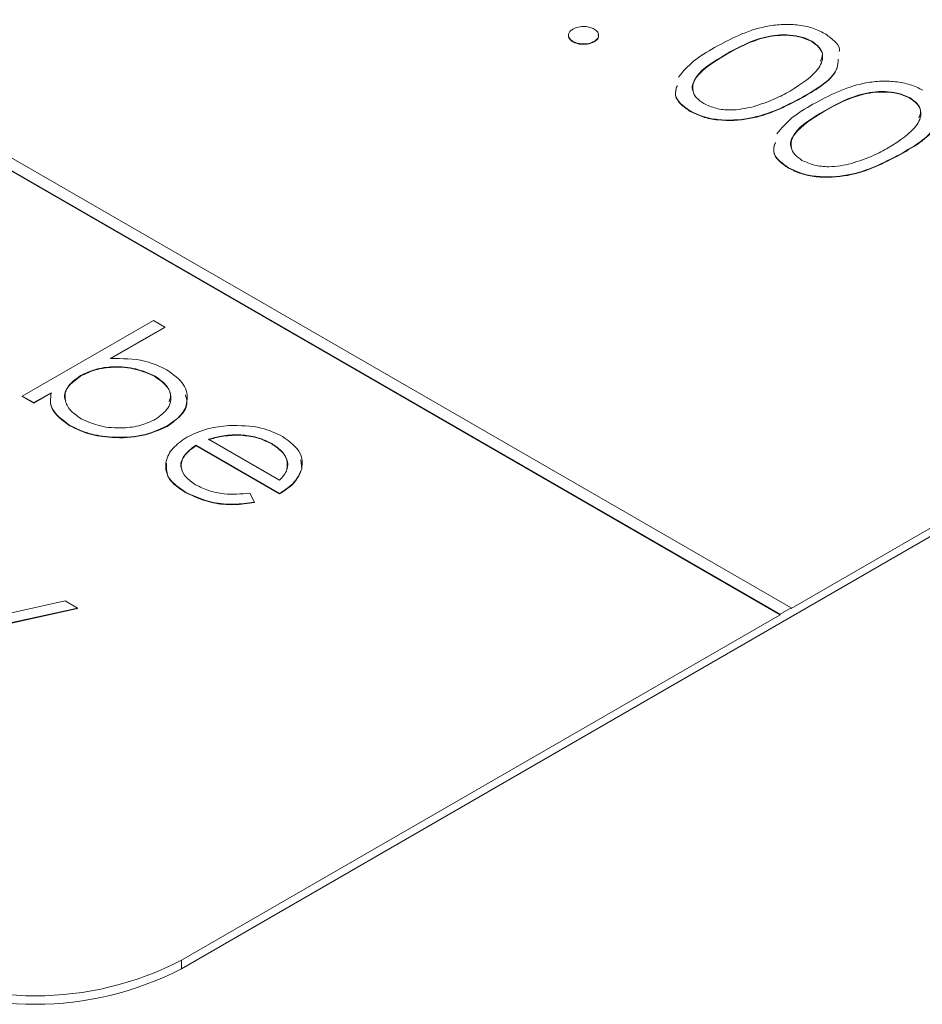
# Model space of a CAD drawing. Units: millimetres. Extents: x 5 to 415, y 5 to 293.
# Drawn here: x 353 to 362, y 162 to 172 of the extents above; entities that cross this region are included whole.
import ezdxf

# ---------------------------------------------------------------- set-up
doc = ezdxf.new("R2010")
doc.units = ezdxf.units.MM

msp = doc.modelspace()

# ---------------------------------------------------------------- linework, layer by layer
at = {"color": 7, "linetype": 'Continuous', "lineweight": 15}
for p, q in [((333.5823, 181.3157), (360.5584, 165.7427)), ((333.5823, 181.3116), (360.5584, 165.7386)), ((360.6645, 165.8039), (333.6884, 181.3769)), ((358.5515, 171.2915), (358.5515, 171.2874)), ((358.7578, 171.2915), (358.7578, 171.2874)), ((360.8648, 171.2932), (360.8648, 171.2891)), ((360.6645, 165.7998), (370.0336, 171.2085)), ((354.7601, 162.3097), (370.0336, 171.1269)), ((360.0349, 171.1679), (360.0349, 171.1638)), ((360.7642, 170.7463), (360.7642, 170.7422)), ((361.8167, 170.7437), (361.8167, 170.7396)), ((359.6871, 170.6177), (359.6871, 170.6136)), ((360.9868, 170.6184), (360.9868, 170.6143)), ((361.716, 170.1968), (361.716, 170.1927)), ((360.639, 170.0681), (360.639, 170.0641)), ((353.2199, 167.8564), (354.4891, 168.5891)), ((354.6001, 168.525), (354.0711, 168.2196)), ((354.6001, 168.5209), (354.0774, 168.2192)), ((354.4891, 168.5891), (354.6001, 168.525)), ((354.6001, 168.525), (354.6001, 168.5209)), ((353.7848, 168.0544), (353.7848, 168.0503)), ((354.5062, 168.0481), (354.5062, 168.044)), ((353.331, 167.7923), (353.2199, 167.8564)), ((353.2199, 167.8564), (353.2199, 167.8524)), ((353.331, 167.7883), (353.2199, 167.8524)), ((353.4983, 167.8889), (353.331, 167.7923)), ((353.4983, 167.8848), (353.331, 167.7883)), ((353.331, 167.7923), (353.331, 167.7883)), ((353.6805, 167.5722), (353.6805, 167.5682)), ((354.6222, 167.567), (354.6222, 167.5629)), ((355.3168, 167.4822), (355.3168, 167.4782)), ((355.7106, 166.9131), (354.9016, 167.3802)), ((354.9016, 167.3802), (354.9016, 167.3761)), ((355.7106, 166.909), (354.9016, 167.3761)), ((355.0243, 167.4376), (355.7106, 167.0413)), ((355.6345, 167.3967), (355.6345, 167.3926)), ((355.9167, 167.2386), (355.9261, 167.147)), ((355.9261, 167.1511), (355.9261, 167.147)), ((354.8012, 166.9253), (354.8012, 166.9212)), ((355.4216, 166.9151), (355.4685, 166.8283)), ((355.7106, 166.9131), (355.7106, 166.909)), ((355.4685, 166.8283), (355.4685, 166.8242)), ((352.6314, 165.6512), (353.6348, 165.8716)), ((353.6348, 165.8716), (353.7548, 165.8023)), ((353.7548, 165.8023), (351.9621, 165.4085)), ((353.7548, 165.7983), (351.9621, 165.4044)), ((353.7548, 165.8023), (353.7548, 165.7983)), ((360.5584, 165.7427), (360.6645, 165.8039)), ((360.6645, 165.8039), (360.6645, 165.7998)), ((354.7601, 162.3913), (360.5584, 165.7386)), ((360.5584, 165.7427), (360.5584, 165.7386)), ((354.7601, 162.3913), (354.7601, 162.3097))]:
    msp.add_line(p, q, dxfattribs=at)
for centre in [(353.3459, 165.1207), (353.3459, 165.0391)]:
    msp.add_arc(centre, 3.074, 242.60967, 297.39033, dxfattribs=at)
for points, knots in [([(358.5515, 171.2915), (358.5382, 171.3013), (358.5116, 171.321), (358.5061, 171.3566), (358.5191, 171.388), (358.5407, 171.403), (358.5515, 171.4106)], [0, 0, 0, 0, 0.279581, 0.559143, 0.779575, 1, 1, 1, 1]), ([(358.5515, 171.4106), (358.5686, 171.4183), (358.6026, 171.4338), (358.6643, 171.4371), (358.7188, 171.4295), (358.7448, 171.4169), (358.7578, 171.4106)], [0, 0, 0, 0, 0.279576, 0.559284, 0.779552, 1, 1, 1, 1]), ([(358.7578, 171.4106), (358.7713, 171.4008), (358.7984, 171.3812), (358.8033, 171.3455), (358.7909, 171.3139), (358.7688, 171.299), (358.7578, 171.2915)], [0, 0, 0, 0, 0.2796016, 0.559212, 0.7794752, 1, 1, 1, 1]), ([(359.9233, 171.2317), (360.0759, 171.3142), (360.2668, 171.4175), (360.568, 171.4583), (360.7222, 171.4545), (360.8707, 171.4262), (360.9489, 171.3878), (360.988, 171.3686)], [0, 0, 0, 0, 0.498702, 0.624177, 0.749467, 0.874745, 1, 1, 1, 1]), ([(358.5515, 171.2874), (358.5387, 171.2972), (358.5131, 171.3167), (358.5042, 171.3435), (358.51, 171.3557), (358.5102, 171.3561)], [0, 0, 0, 0, 0.491358, 0.982682, 1, 1, 1, 1]), ([(358.7578, 171.2915), (358.7408, 171.2838), (358.7068, 171.2683), (358.6451, 171.2652), (358.5906, 171.2727), (358.5646, 171.2852), (358.5515, 171.2915)], [0, 0, 0, 0, 0.2794691, 0.5593578, 0.7796739, 1, 1, 1, 1]), ([(358.7578, 171.2874), (358.7408, 171.2797), (358.7068, 171.2642), (358.6451, 171.2611), (358.5906, 171.2686), (358.5646, 171.2812), (358.5515, 171.2874)], [0, 0, 0, 0, 0.2794691, 0.5593578, 0.7796739, 1, 1, 1, 1]), ([(358.7964, 171.3566), (358.7982, 171.3507), (358.803, 171.3353), (358.7903, 171.3098), (358.7686, 171.2949), (358.7578, 171.2874)], [0, 0, 0, 0, 0.233287, 0.616416, 1, 1, 1, 1]), ([(360.8648, 171.2932), (360.8336, 171.308), (360.7712, 171.3375), (360.6524, 171.3558), (360.5315, 171.3553), (360.2989, 171.3156), (360.1522, 171.2335), (360.0349, 171.1679)], [0, 0, 0, 0, 0.125139, 0.250418, 0.375519, 0.500847, 1, 1, 1, 1]), ([(360.8648, 171.2891), (360.8336, 171.3039), (360.7712, 171.3334), (360.6524, 171.3517), (360.5315, 171.3512), (360.2989, 171.3115), (360.1522, 171.2294), (360.0349, 171.1638)], [0, 0, 0, 0, 0.125139, 0.250418, 0.375519, 0.500847, 1, 1, 1, 1]), ([(360.6536, 170.8107), (360.7639, 170.8797), (360.9291, 170.983), (360.9834, 171.148), (360.9408, 171.239), (360.8901, 171.2752), (360.8648, 171.2932)], [0, 0, 0, 0, 0.5000715, 0.7490206, 0.8745985, 1, 1, 1, 1]), ([(360.95, 171.1014), (360.959, 171.123), (360.9776, 171.1672), (360.9395, 171.235), (360.8897, 171.2711), (360.8648, 171.2891)], [0, 0, 0, 0, 0.3211004, 0.6607887, 1, 1, 1, 1]), ([(360.988, 171.3686), (361.0201, 171.3459), (361.0844, 171.3005), (361.1381, 171.2363), (361.1308, 171.1994), (361.1293, 171.1922)], [0, 0, 0, 0, 0.4452078, 0.8904041, 1, 1, 1, 1]), ([(359.5727, 170.9454), (359.6176, 170.9985), (359.7074, 171.105), (359.8513, 171.1894), (359.9233, 171.2317)], [0, 0, 0, 0, 0.4991156, 1, 1, 1, 1]), ([(360.0349, 171.1638), (359.9245, 171.0972), (359.7592, 170.9975), (359.6928, 170.8501), (359.7164, 170.805), (359.7171, 170.8037)], [0, 0, 0, 0, 0.6613967, 0.9903092, 1, 1, 1, 1]), ([(360.0349, 171.1679), (359.9201, 171.1006), (359.7483, 170.9998), (359.6982, 170.8337), (359.7419, 170.7431), (359.7925, 170.7069), (359.8177, 170.6888)], [0, 0, 0, 0, 0.500291, 0.749086, 0.874606, 1, 1, 1, 1]), ([(361.1196, 171.1188), (361.1182, 171.0914), (361.1104, 170.9449), (360.9195, 170.8354), (360.7642, 170.7463)], [0, 0, 0, 0, 0.18637, 1, 1, 1, 1]), ([(361.1196, 171.1147), (361.1182, 171.0874), (361.1104, 170.9408), (360.9195, 170.8313), (360.7642, 170.7422)], [0, 0, 0, 0, 0.18637, 1, 1, 1, 1]), ([(360.8752, 170.6822), (361.0278, 170.7647), (361.2187, 170.868), (361.5199, 170.9088), (361.674, 170.905), (361.8225, 170.8767), (361.9008, 170.8383), (361.9399, 170.8191)], [0, 0, 0, 0, 0.498702, 0.624177, 0.749467, 0.874745, 1, 1, 1, 1]), ([(359.6871, 170.6177), (359.6545, 170.6402), (359.5892, 170.6852), (359.5302, 170.7722), (359.5497, 170.8323), (359.5597, 170.8629)], [0, 0, 0, 0, 0.328479, 0.656927, 1, 1, 1, 1]), ([(359.6871, 170.6136), (359.6545, 170.6361), (359.5892, 170.6811), (359.5302, 170.7681), (359.5497, 170.8282), (359.5597, 170.8589)], [0, 0, 0, 0, 0.328479, 0.656927, 1, 1, 1, 1]), ([(360.2957, 170.6581), (360.3685, 170.682), (360.4986, 170.7246), (360.6062, 170.7844), (360.6536, 170.8107)], [0, 0, 0, 0, 0.559599, 1, 1, 1, 1]), ([(361.8167, 170.7437), (361.7855, 170.7585), (361.723, 170.788), (361.6043, 170.8063), (361.4834, 170.8058), (361.2508, 170.7661), (361.1041, 170.684), (360.9868, 170.6184)], [0, 0, 0, 0, 0.125139, 0.250418, 0.375519, 0.500847, 1, 1, 1, 1]), ([(361.8167, 170.7396), (361.7855, 170.7544), (361.723, 170.7839), (361.6043, 170.8022), (361.4834, 170.8017), (361.2508, 170.762), (361.1041, 170.6799), (360.9868, 170.6143)], [0, 0, 0, 0, 0.125139, 0.250418, 0.375519, 0.500847, 1, 1, 1, 1]), ([(360.7642, 170.7463), (360.6087, 170.6646), (360.3757, 170.542), (360.0023, 170.5207), (359.8051, 170.5597), (359.7264, 170.5983), (359.6871, 170.6177)], [0, 0, 0, 0, 0.499407, 0.748743, 0.874372, 1, 1, 1, 1]), ([(360.7642, 170.7422), (360.6087, 170.6605), (360.3757, 170.5379), (360.0023, 170.5166), (359.8051, 170.5556), (359.7264, 170.5943), (359.6871, 170.6136)], [0, 0, 0, 0, 0.499407, 0.748743, 0.874372, 1, 1, 1, 1]), ([(361.6055, 170.2612), (361.7158, 170.3302), (361.881, 170.4335), (361.9353, 170.5985), (361.8927, 170.6895), (361.842, 170.7257), (361.8167, 170.7437)], [0, 0, 0, 0, 0.500072, 0.749021, 0.874598, 1, 1, 1, 1]), ([(361.9019, 170.5519), (361.9109, 170.5735), (361.9294, 170.6177), (361.8914, 170.6855), (361.8416, 170.7216), (361.8167, 170.7396)], [0, 0, 0, 0, 0.3211, 0.660789, 1, 1, 1, 1]), ([(359.8177, 170.6888), (359.8558, 170.6717), (359.9319, 170.6376), (360.107, 170.618), (360.2241, 170.6429), (360.2957, 170.6581)], [0, 0, 0, 0, 0.280257, 0.560781, 1, 1, 1, 1]), ([(360.5246, 170.3959), (360.5694, 170.449), (360.6593, 170.5555), (360.8032, 170.6399), (360.8752, 170.6822)], [0, 0, 0, 0, 0.499116, 1, 1, 1, 1]), ([(360.9868, 170.6143), (360.8764, 170.5477), (360.711, 170.448), (360.6447, 170.3006), (360.6683, 170.2555), (360.6689, 170.2542)], [0, 0, 0, 0, 0.661397, 0.990309, 1, 1, 1, 1]), ([(360.9868, 170.6184), (360.872, 170.5511), (360.7001, 170.4503), (360.6501, 170.2842), (360.6938, 170.1936), (360.7444, 170.1574), (360.7696, 170.1393)], [0, 0, 0, 0, 0.5002912, 0.749086, 0.8746062, 1, 1, 1, 1]), ([(362.0715, 170.5693), (362.07, 170.5419), (362.0623, 170.3953), (361.8714, 170.2859), (361.716, 170.1968)], [0, 0, 0, 0, 0.18637, 1, 1, 1, 1]), ([(362.0715, 170.5652), (362.07, 170.5379), (362.0623, 170.3913), (361.8714, 170.2818), (361.716, 170.1927)], [0, 0, 0, 0, 0.18637, 1, 1, 1, 1]), ([(360.639, 170.0681), (360.6063, 170.0907), (360.541, 170.1357), (360.4821, 170.2227), (360.5016, 170.2827), (360.5116, 170.3134)], [0, 0, 0, 0, 0.3284785, 0.6569271, 1, 1, 1, 1]), ([(360.639, 170.0641), (360.6063, 170.0866), (360.541, 170.1316), (360.4821, 170.2186), (360.5016, 170.2787), (360.5116, 170.3093)], [0, 0, 0, 0, 0.3284785, 0.6569271, 1, 1, 1, 1]), ([(361.2475, 170.1086), (361.3203, 170.1325), (361.4504, 170.1751), (361.5581, 170.2349), (361.6055, 170.2612)], [0, 0, 0, 0, 0.559599, 1, 1, 1, 1]), ([(361.716, 170.1968), (361.5606, 170.115), (361.3276, 169.9925), (360.9542, 169.9712), (360.757, 170.0102), (360.6783, 170.0488), (360.639, 170.0681)], [0, 0, 0, 0, 0.499407, 0.748743, 0.874372, 1, 1, 1, 1]), ([(361.716, 170.1927), (361.5606, 170.111), (361.3276, 169.9884), (360.9542, 169.9671), (360.757, 170.0061), (360.6783, 170.0448), (360.639, 170.0641)], [0, 0, 0, 0, 0.499407, 0.748743, 0.874372, 1, 1, 1, 1]), ([(360.7696, 170.1393), (360.8076, 170.1222), (360.8838, 170.0881), (361.0589, 170.0685), (361.176, 170.0934), (361.2475, 170.1086)], [0, 0, 0, 0, 0.280257, 0.560781, 1, 1, 1, 1]), ([(354.5062, 168.0481), (354.4466, 168.0749), (354.3275, 168.1286), (354.1132, 168.1478), (353.9213, 168.1205), (353.8303, 168.0764), (353.7848, 168.0544)], [0, 0, 0, 0, 0.279786, 0.559477, 0.779627, 1, 1, 1, 1]), ([(354.5062, 168.044), (354.4466, 168.0708), (354.3275, 168.1245), (354.1132, 168.1438), (353.9213, 168.1164), (353.8303, 168.0723), (353.7848, 168.0503)], [0, 0, 0, 0, 0.279786, 0.559477, 0.779627, 1, 1, 1, 1]), ([(354.0711, 168.2196), (354.1864, 168.2192), (354.3925, 168.2184), (354.5504, 168.1436), (354.62, 168.1106)], [0, 0, 0, 0, 0.559294, 1, 1, 1, 1]), ([(353.7848, 168.0503), (353.7389, 168.0162), (353.6469, 167.9481), (353.6162, 167.8525), (353.6387, 167.8091), (353.6397, 167.8071)], [0, 0, 0, 0, 0.4882249, 0.9762985, 1, 1, 1, 1]), ([(353.7848, 168.0544), (353.7372, 168.02), (353.6419, 167.9513), (353.6232, 167.8254), (353.6746, 167.7156), (353.7519, 167.6631), (353.7905, 167.6369)], [0, 0, 0, 0, 0.2796393, 0.5591919, 0.7795122, 1, 1, 1, 1]), ([(354.5111, 167.6311), (354.5563, 167.6659), (354.6468, 167.7355), (354.6682, 167.8596), (354.6187, 167.9689), (354.5437, 168.0217), (354.5062, 168.0481)], [0, 0, 0, 0, 0.2794034, 0.5591037, 0.7795523, 1, 1, 1, 1]), ([(354.6412, 167.7991), (354.6482, 167.8206), (354.6662, 167.8756), (354.6165, 167.9651), (354.543, 168.0177), (354.5062, 168.044)], [0, 0, 0, 0, 0.24322, 0.621611, 1, 1, 1, 1]), ([(354.62, 168.1106), (354.6814, 168.0658), (354.8042, 167.9762), (354.83, 167.8137), (354.772, 167.6697), (354.6721, 167.6012), (354.6222, 167.567)], [0, 0, 0, 0, 0.279577, 0.559334, 0.779604, 1, 1, 1, 1]), ([(353.6805, 167.5722), (353.6085, 167.6247), (353.4796, 167.7185), (353.4926, 167.8368), (353.4983, 167.8889)], [0, 0, 0, 0, 0.558922, 1, 1, 1, 1]), ([(353.6805, 167.5682), (353.6085, 167.6206), (353.4796, 167.7144), (353.4926, 167.8327), (353.4983, 167.8848)], [0, 0, 0, 0, 0.558922, 1, 1, 1, 1]), ([(354.799, 167.8688), (354.8064, 167.8455), (354.8275, 167.7784), (354.7687, 167.6652), (354.671, 167.597), (354.6222, 167.5629)], [0, 0, 0, 0, 0.21096, 0.605368, 1, 1, 1, 1]), ([(354.6222, 167.567), (354.5443, 167.5318), (354.3883, 167.4614), (354.106, 167.45), (353.8581, 167.4858), (353.7397, 167.5434), (353.6805, 167.5722)], [0, 0, 0, 0, 0.279433, 0.559216, 0.779559, 1, 1, 1, 1]), ([(354.6222, 167.5629), (354.5443, 167.5277), (354.3883, 167.4573), (354.106, 167.446), (353.8581, 167.4817), (353.7397, 167.5393), (353.6805, 167.5682)], [0, 0, 0, 0, 0.279433, 0.559216, 0.779559, 1, 1, 1, 1]), ([(353.7905, 167.6369), (353.8497, 167.6099), (353.9679, 167.5559), (354.1824, 167.5407), (354.3729, 167.5669), (354.4651, 167.6097), (354.5111, 167.6311)], [0, 0, 0, 0, 0.279756, 0.559279, 0.779725, 1, 1, 1, 1]), ([(354.8118, 167.4566), (354.8787, 167.4889), (354.9984, 167.5466), (355.1507, 167.5634), (355.2179, 167.5708)], [0, 0, 0, 0, 0.559427, 1, 1, 1, 1]), ([(355.2179, 167.5708), (355.328, 167.5703), (355.5252, 167.5694), (355.6742, 167.4963), (355.7399, 167.4641)], [0, 0, 0, 0, 0.558577, 1, 1, 1, 1]), ([(355.3168, 167.4822), (355.2592, 167.4802), (355.1562, 167.4765), (355.0647, 167.4495), (355.0243, 167.4376)], [0, 0, 0, 0, 0.558795, 1, 1, 1, 1]), ([(355.3168, 167.4782), (355.2592, 167.4761), (355.1562, 167.4724), (355.0647, 167.4454), (355.0243, 167.4335)], [0, 0, 0, 0, 0.558795, 1, 1, 1, 1]), ([(355.6345, 167.3967), (355.5824, 167.422), (355.4892, 167.4672), (355.3695, 167.4776), (355.3168, 167.4822)], [0, 0, 0, 0, 0.559458, 1, 1, 1, 1]), ([(355.6345, 167.3926), (355.5824, 167.4179), (355.4892, 167.4631), (355.3695, 167.4735), (355.3168, 167.4782)], [0, 0, 0, 0, 0.559458, 1, 1, 1, 1]), ([(355.7399, 167.4641), (355.811, 167.4123), (355.9381, 167.3197), (355.9298, 167.2027), (355.9261, 167.1511)], [0, 0, 0, 0, 0.558919, 1, 1, 1, 1]), ([(354.8012, 166.9253), (354.7385, 166.9686), (354.6135, 167.055), (354.5976, 167.2166), (354.6661, 167.3554), (354.7633, 167.4229), (354.8118, 167.4566)], [0, 0, 0, 0, 0.279885, 0.558859, 0.779462, 1, 1, 1, 1]), ([(354.9016, 167.3761), (354.8596, 167.3448), (354.7759, 167.2822), (354.7435, 167.1926), (354.7649, 167.1501), (354.7672, 167.1456)], [0, 0, 0, 0, 0.472444, 0.943931, 1, 1, 1, 1]), ([(354.9016, 167.3802), (354.8582, 167.3486), (354.7717, 167.2856), (354.7484, 167.1711), (354.7922, 167.0696), (354.8629, 167.0215), (354.8983, 166.9974)], [0, 0, 0, 0, 0.279963, 0.559359, 0.779526, 1, 1, 1, 1]), ([(355.7106, 167.0413), (355.7399, 167.0739), (355.7983, 167.1389), (355.7894, 167.2434), (355.7311, 167.3314), (355.6667, 167.3749), (355.6345, 167.3967)], [0, 0, 0, 0, 0.280138, 0.559194, 0.779598, 1, 1, 1, 1]), ([(355.7817, 167.1488), (355.7848, 167.1813), (355.7908, 167.2425), (355.7302, 167.3274), (355.6664, 167.3709), (355.6345, 167.3926)], [0, 0, 0, 0, 0.361592, 0.680797, 1, 1, 1, 1]), ([(354.8012, 166.9212), (354.7364, 166.9646), (354.614, 167.0465), (354.6163, 167.1541), (354.6174, 167.2049)], [0, 0, 0, 0, 0.528992, 1, 1, 1, 1]), ([(355.9261, 167.1511), (355.9039, 167.1011), (355.8641, 167.0116), (355.7576, 166.9433), (355.7106, 166.9131)], [0, 0, 0, 0, 0.558897, 1, 1, 1, 1]), ([(355.9261, 167.147), (355.9039, 167.097), (355.8641, 167.0076), (355.7576, 166.9392), (355.7106, 166.909)], [0, 0, 0, 0, 0.558897, 1, 1, 1, 1]), ([(354.8983, 166.9974), (354.9389, 166.9777), (355.0199, 166.9381), (355.2008, 166.896), (355.3379, 166.9079), (355.4216, 166.9151)], [0, 0, 0, 0, 0.280534, 0.560966, 1, 1, 1, 1]), ([(355.4685, 166.8283), (355.4023, 166.8192), (355.2701, 166.8011), (355.0228, 166.8226), (354.8851, 166.8864), (354.8012, 166.9253)], [0, 0, 0, 0, 0.280919, 0.561407, 1, 1, 1, 1]), ([(355.4685, 166.8242), (355.4023, 166.8151), (355.2701, 166.797), (355.0228, 166.8185), (354.8851, 166.8823), (354.8012, 166.9212)], [0, 0, 0, 0, 0.280919, 0.561407, 1, 1, 1, 1])]:
    msp.add_open_spline(points, degree=3, knots=knots, dxfattribs=at)

doc.saveas('drawing.dxf')
